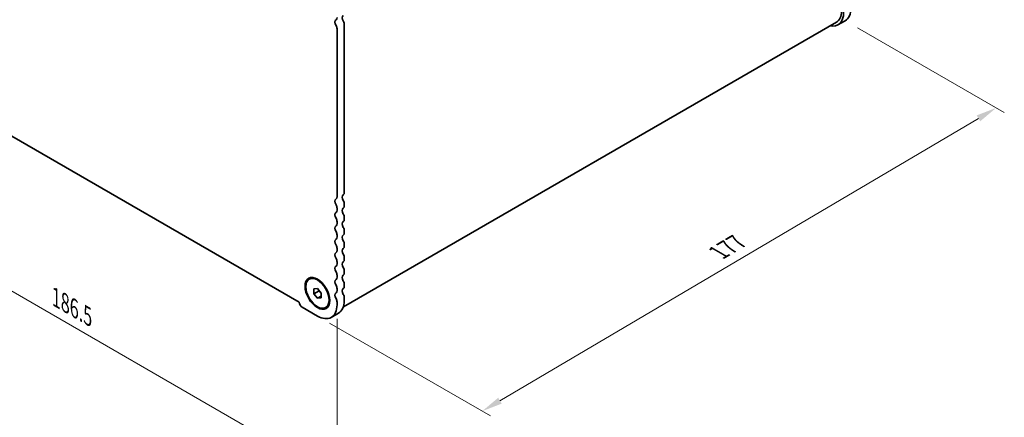
# Model space of a CAD drawing. Units: millimetres. Extents: x 0 to 5123, y 0 to 984.
# Drawn here: x 130 to 370, y 188 to 285 of the extents above; entities that cross this region are included whole.
import ezdxf

# ---------------------------------------------------------------- set-up
doc = ezdxf.new("R2010")
doc.units = ezdxf.units.MM
doc.header["$LTSCALE"] = 2
doc.layers.get('Defpoints').update_dxf_attribs({"lineweight": 25})
doc.layers.add('Dimension (ISO)', color=7, linetype='Continuous', lineweight=18)
doc.layers.add('Visible (ISO)', color=7, linetype='Continuous', lineweight=35)
doc.styles.add('Note Text (TK)', font='MS PGothic.ttf')
doc.dimstyles.new('Default - Method 1b (TK)', dxfattribs={"dimscale": 2, "dimtxt": 2.5, "dimasz": 2.5, "dimexe": 1, "dimexo": 1.5, "dimgap": 1, "dimtad": 1, "dimrnd": 1e-08, "dimdsep": 46, "dimtxsty": 'Note Text (TK)', "dimcen": 0.09, "dimdle": 5, "dimclrd": 100, "dimclre": 100, "dimclrt": 7, "dimadec": 1, "dimazin": 1, "dimtfac": 1, "dimtmove": 0, "dimatfit": 3, "dimfxl": 1, "dimtolj": 1, "dimlwd": -1, "dimlwe": -1, "dimarcsym": 0})

# ---------------------------------------------------------------- blocks, each defined once
blk = doc.blocks.new('*D4')
at = {"layer": 'Defpoints', "color": 0}
for p in [(75.28, 291.27), (207.15, 215.13), (207.15, 172.67)]:
    blk.add_point(p, dxfattribs=at)
at = {"layer": 'Dimension (ISO)', "color": 100}
for p, q in [((75.28, 287.8), (75.28, 246.5)), ((79.61, 246.31), (202.82, 175.17)), ((207.15, 211.67), (207.15, 170.36))]:
    blk.add_line(p, q, dxfattribs=at)
for points in [[(80.03, 247.03), (79.19, 245.59), (75.28, 248.81)], [(203.24, 175.89), (202.41, 174.45), (207.15, 172.67)]]:
    blk.add_solid(points, dxfattribs=at)
at = {"layer": 'Dimension (ISO)', "color": 7, "insert": (138.72, 216.85), "char_height": 5, "attachment_point": 4, "rotation": 330, "style": 'Note Text (TK)'}
blk.add_mtext('\\A1;{\\Q-30.000;\\W0.816;\\H0.816x;186.5}', dxfattribs=at)
blk = doc.blocks.new('*D5')
at = {"layer": 'Defpoints', "color": 0}
for p in [(330.91, 284.3), (367.68, 263.07), (202.38, 212.37)]:
    blk.add_point(p, dxfattribs=at)
at = {"layer": 'Dimension (ISO)', "color": 100}
for p, q in [((333.9, 282.58), (369.67, 261.92)), ((246.83, 191.74), (363.38, 260.53)), ((205.36, 210.65), (244.51, 188.05))]:
    blk.add_line(p, q, dxfattribs=at)
for points in [[(362.95, 261.25), (363.8, 259.81), (367.68, 263.07)], [(246.41, 192.46), (247.25, 191.02), (242.53, 189.2)]]:
    blk.add_solid(points, dxfattribs=at)
at = {"layer": 'Dimension (ISO)', "color": 7, "insert": (300.04, 227.83), "char_height": 5, "attachment_point": 4, "rotation": 30.5511, "style": 'Note Text (TK)'}
blk.add_mtext('\\A1;{\\Q-29.449;\\W0.821;\\H0.816x;177}', dxfattribs=at)

msp = doc.modelspace()

# ---------------------------------------------------------------- linework, layer by layer
at = {"layer": 'Visible (ISO)'}
for p, q in [((208.6948, 214.6023), (328.771, 283.9283)), ((208.9216, 283.3867), (208.9216, 242.4698)), ((330.9138, 284.2994), (329.146, 283.2788)), ((197.9623, 215.7414), (84.47, 281.2662)), ((207.1539, 282.3661), (207.1539, 241.4492)), ((207.1539, 238.616), (207.1539, 238.1832)), ((208.9216, 239.6367), (208.9216, 239.2038)), ((207.1539, 235.3501), (207.1539, 234.9172)), ((208.9216, 236.3707), (208.9216, 235.9378)), ((208.9216, 233.1047), (208.9216, 232.6718)), ((207.1539, 232.0841), (207.1539, 231.6512)), ((207.1539, 228.8181), (207.1539, 228.3852)), ((208.9216, 229.8387), (208.9216, 229.4059)), ((207.1539, 225.5521), (207.1539, 225.1193)), ((208.9216, 226.5727), (208.9216, 226.1399)), ((208.9216, 223.3067), (208.9216, 222.8739)), ((200.3809, 221.3492), (200.5577, 221.4513)), ((207.1539, 222.2861), (207.1539, 221.8533)), ((201.497, 218.9847), (202.3809, 219.0637)), ((201.497, 217.8062), (201.497, 218.9847)), ((201.497, 217.8062), (202.7698, 218.541)), ((202.3809, 219.0637), (203.2648, 217.9641)), ((202.7698, 218.5798), (202.7698, 218.541)), ((202.7698, 218.541), (203.2648, 217.9253)), ((207.1539, 219.0201), (207.1539, 218.5873)), ((208.9216, 220.0407), (208.9216, 219.6079)), ((202.3809, 216.7066), (201.497, 217.8062)), ((202.3809, 216.7066), (203.2648, 217.2169)), ((203.2648, 216.7856), (202.3809, 216.7066)), ((203.2648, 217.9641), (203.2648, 216.7856)), ((208.9216, 216.7748), (208.9216, 216.1501)), ((202.3809, 212.3738), (198.7039, 214.4967)), ((204.3809, 214.421), (204.5577, 214.5231)), ((207.1539, 215.7541), (207.1539, 215.1295)), ((205.7559, 212.0395), (207.5237, 213.0601))]:
    msp.add_line(p, q, dxfattribs=at)
for centre, major_axis, start_param, end_param in [((209.3105, 284.5113), (-0.625, 1.0825), 0.01840416, 1.58686715), ((325.771, 289.1245), (3.375, -5.8457), 5.80730306, 7.06858347), ((325.771, 289.1245), (3, -5.1962), 0, 0.78539816), ((327.5388, 290.1451), (3.375, -5.8457), 0, 0.78539816), ((207.5428, 283.4906), (-0.625, 1.0825), 0.01840416, 1.58686715), ((206.27, 285.6421), (0.625, -1.0825), 0.01840416, 0.78539816), ((206.4114, 282.7948), (0.525, -0.9093), 0.78539816, 1.58686715), ((208.1792, 283.8154), (0.525, -0.9093), 0.78539816, 1.58686715), ((208.0378, 242.9801), (0.625, -1.0825), 0.01840416, 0.78539816), ((207.5428, 239.8081), (-0.625, 1.0825), 0.01840416, 1.55239217), ((206.27, 241.9595), (0.625, -1.0825), 0.01840416, 0.78539816), ((209.3105, 240.8287), (-0.625, 1.0825), 0.01840416, 1.55239217), ((208.0378, 240.147), (0.625, -1.0825), 0.78539816, 1.55239217), ((207.5428, 236.5421), (-0.625, 1.0825), 0.01840416, 1.55239217), ((206.27, 239.1264), (0.625, -1.0825), 0.78539816, 1.55239217), ((206.27, 238.6935), (0.625, -1.0825), 0.01840416, 0.78539816), ((209.3105, 237.5627), (-0.625, 1.0825), 0.01840416, 1.55239217), ((208.0378, 239.7141), (0.625, -1.0825), 0.01840416, 0.78539816), ((206.27, 235.8604), (0.625, -1.0825), 0.78539816, 1.55239217), ((209.3105, 234.2967), (-0.625, 1.0825), 0.01840416, 1.55239217), ((208.0378, 236.881), (0.625, -1.0825), 0.78539816, 1.55239217), ((208.0378, 236.4481), (0.625, -1.0825), 0.01840416, 0.78539816), ((207.5428, 233.2761), (-0.625, 1.0825), 0.01840416, 1.55239217), ((206.27, 235.4275), (0.625, -1.0825), 0.01840416, 0.78539816), ((206.27, 232.5944), (0.625, -1.0825), 0.78539816, 1.55239217), ((208.0378, 233.615), (0.625, -1.0825), 0.78539816, 1.55239217), ((208.0378, 233.1822), (0.625, -1.0825), 0.01840416, 0.78539816), ((207.5428, 230.0101), (-0.625, 1.0825), 0.01840416, 1.55239217), ((206.27, 232.1615), (0.625, -1.0825), 0.01840416, 0.78539816), ((209.3105, 231.0307), (-0.625, 1.0825), 0.01840416, 1.55239217), ((208.0378, 230.349), (0.625, -1.0825), 0.78539816, 1.55239217), ((207.5428, 226.7441), (-0.625, 1.0825), 0.01840416, 1.55239217), ((206.27, 229.3284), (0.625, -1.0825), 0.78539816, 1.55239217), ((206.27, 228.8955), (0.625, -1.0825), 0.01840416, 0.78539816), ((209.3105, 227.7648), (-0.625, 1.0825), 0.01840416, 1.55239217), ((208.0378, 229.9162), (0.625, -1.0825), 0.01840416, 0.78539816), ((206.27, 226.0624), (0.625, -1.0825), 0.78539816, 1.55239217), ((209.3105, 224.4988), (-0.625, 1.0825), 0.01840416, 1.55239217), ((208.0378, 227.083), (0.625, -1.0825), 0.78539816, 1.55239217), ((208.0378, 226.6502), (0.625, -1.0825), 0.01840416, 0.78539816), ((207.5428, 223.4781), (-0.625, 1.0825), 0.01840416, 1.55239217), ((206.27, 225.6296), (0.625, -1.0825), 0.01840416, 0.78539816), ((206.27, 222.7964), (0.625, -1.0825), 0.78539816, 1.55239217), ((208.0378, 223.817), (0.625, -1.0825), 0.78539816, 1.55239217), ((207.5428, 220.2122), (-0.625, 1.0825), 0.01840416, 1.55239217), ((206.27, 222.3636), (0.625, -1.0825), 0.01840416, 0.78539816), ((209.3105, 221.2328), (-0.625, 1.0825), 0.01840416, 1.55239217), ((208.0378, 223.3842), (0.625, -1.0825), 0.01840416, 0.78539816), ((208.0378, 220.5511), (0.625, -1.0825), 0.78539816, 1.55239217), ((206.27, 219.5304), (0.625, -1.0825), 0.78539816, 1.55239217), ((206.27, 219.0976), (0.625, -1.0825), 0.01840416, 0.78539816), ((209.3105, 217.9668), (-0.625, 1.0825), 0.01840416, 1.55239217), ((208.0378, 220.1182), (0.625, -1.0825), 0.01840416, 0.78539816), ((207.5428, 216.9462), (-0.625, 1.0825), 0.01840416, 1.55239217), ((206.27, 216.2645), (0.625, -1.0825), 0.78539816, 1.55239217), ((204.1487, 218.9058), (3.375, -5.8457), 0, 0.78539816), ((208.0378, 217.2851), (0.625, -1.0825), 0.78539816, 1.55239217), ((198.7039, 215.354), (-0.525, 0.9093), 0.83303523, 2.35619449), ((202.3809, 217.8851), (3.375, -5.8457), 5.49778714, 7.06858347)]:
    msp.add_ellipse(centre, major_axis=major_axis, ratio=0.57735027, start_param=start_param, end_param=end_param, dxfattribs=at)
for major_axis in [(-2.125, 3.6806), (-2, 3.4641)]:
    msp.add_ellipse((202.3809, 217.8851), major_axis=major_axis, ratio=0.57735027, dxfattribs=at)

# ---------------------------------------------------------------- dimensions: what is measured, and where the dimension line sits
at = {"layer": 'Dimension (ISO)', "color": 100}
for base, p1, p2, angle, text, override, picture, middle in [((207.1539, 172.6716), (75.2785, 291.2678), (207.1539, 215.1295), 150, '{\\Q-30.000;\\W0.816;\\H0.816x;<>}', {"dimgap": 1, "dimdec": 2, "dimlfac": 1.224745, "dimtol": 0, "dimlim": 0, "dimtp": 0, "dimtm": 0, "dimtdec": 2, "dimtofl": 0, "dimatfit": 1}, '*D4', (141.2162, 210.7408)), ((367.6834, 263.0705), (202.3809, 212.3738), (330.9138, 284.2994), 210.551139, '{\\Q-29.449;\\W0.821;\\H0.816x;<>}', {"dimgap": 1, "dimdec": 1, "dimlfac": 1.202114, "dimtol": 0, "dimlim": 0, "dimtp": 0, "dimtm": 0, "dimtdec": 2, "dimtofl": 0, "dimatfit": 1}, '*D5', (305.1044, 226.1334))]:
    dim = msp.add_linear_dim(base=base, p1=p1, p2=p2, angle=angle, text=text, dimstyle='Default - Method 1b (TK)', override=override, dxfattribs=at)
    dim.commit()
    dim.dimension.update_dxf_attribs({"geometry": picture, "text_midpoint": middle, "dimtype": 160})

doc.saveas('drawing.dxf')
